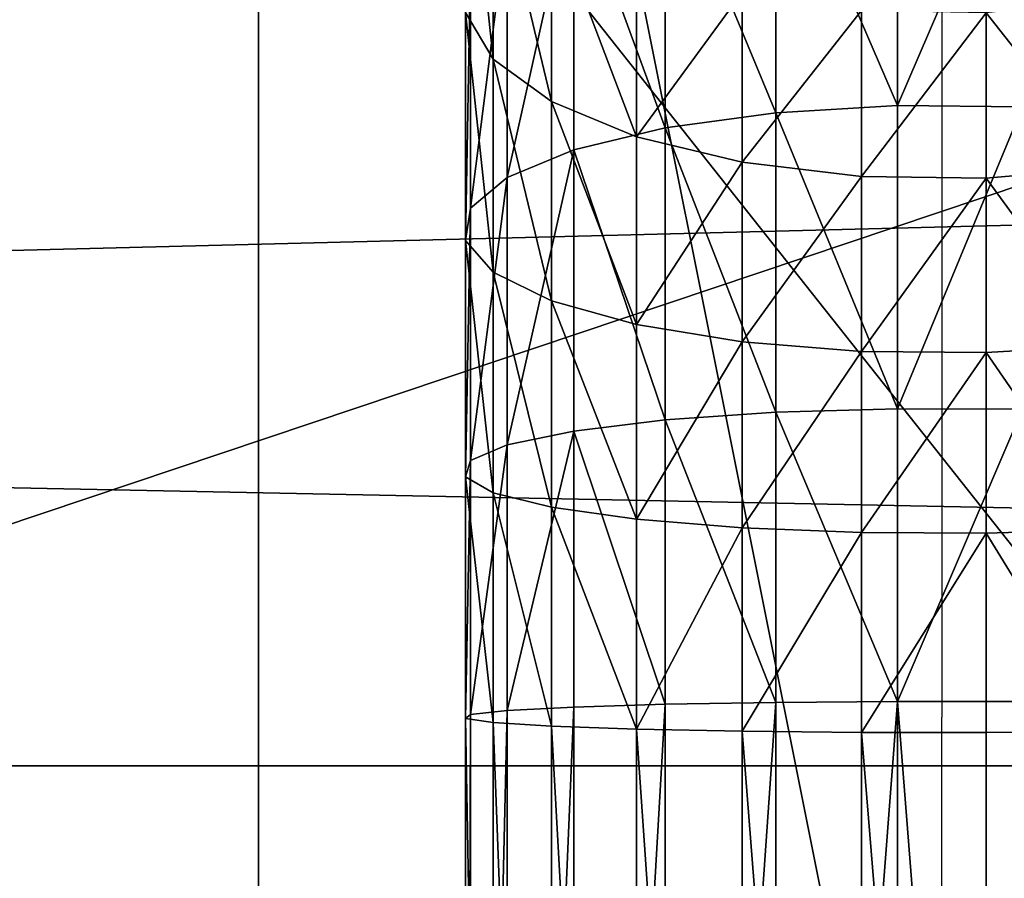
# Model space of a CAD drawing. Extents: x 1318 to 9300, y -203 to 2798.
# Drawn here: x 7460 to 7496, y 1583 to 1614 of the extents above; entities that cross this region are included whole.
import ezdxf

# ---------------------------------------------------------------- set-up
doc = ezdxf.new("R2010")
doc.units = 0
doc.header["$LTSCALE"] = 25.4
doc.layers.get('0').update_dxf_attribs({"linetype": 'CONTINUOUS'})

# ---------------------------------------------------------------- blocks, each defined once
blk = doc.blocks.new('GROUP_124')
at = {"color": 0}
mesh = blk.add_polyface(dxfattribs=at)
corners = [(7081.591, 953), (0, -548), (0, 953), (7081.591, -548)]
mesh.append_faces([[corners[k] for k in face] for face in [(0, 1, 2), (1, 0, 3)]], dxfattribs={"vtx0": -1, "color": 0})
mesh = blk.add_polyface(dxfattribs=at)
corners = [(10, -538, 140), (7071.591, 943, 140), (10, 943, 140), (7071.591, -538, 140)]
mesh.append_faces([[corners[k] for k in face] for face in [(0, 1, 2), (1, 0, 3)]], dxfattribs={"vtx0": -1, "color": 0})
blk = doc.blocks.new('GROUP_5')
at = {"color": 0}
for p, q in [((0, 50, 6), (250, 50, 6)), ((0, 50), (250, 50)), ((0, 50, 6), (250, 50, 6)), ((0, 50), (250, 50))]:
    blk.add_line(p, q, dxfattribs=at)
mesh = blk.add_polyface(dxfattribs=at)
corners = [(250, 0, 6), (0, 50, 6), (0, 0, 6), (250, 50, 6)]
mesh.append_faces([[corners[k] for k in face] for face in [(0, 1, 2), (1, 0, 3)]], dxfattribs={"vtx0": -1, "color": 0})
mesh = blk.add_polyface(dxfattribs=at)
corners = [(0, 50, 6), (250, 50), (0, 50), (250, 50, 6)]
mesh.append_faces([[corners[k] for k in face] for face in [(0, 1, 2), (1, 0, 3)]], dxfattribs={"vtx0": -1, "color": 0})
mesh = blk.add_polyface(dxfattribs=at)
corners = [(250, 50), (0, 0), (0, 50), (250, 0)]
mesh.append_faces([[corners[k] for k in face] for face in [(0, 1, 2), (1, 0, 3)]], dxfattribs={"vtx0": -1, "color": 0})
blk = doc.blocks.new('GROUP_45')
at = {"color": 0}
for p, q in [((0, 50, 6), (250, 50, 6)), ((0, 50), (250, 50)), ((0, 50, 6), (250, 50, 6)), ((0, 50), (250, 50))]:
    blk.add_line(p, q, dxfattribs=at)
mesh = blk.add_polyface(dxfattribs=at)
corners = [(250, 0, 6), (0, 50, 6), (0, 0, 6), (250, 50, 6)]
mesh.append_faces([[corners[k] for k in face] for face in [(0, 1, 2), (1, 0, 3)]], dxfattribs={"vtx0": -1, "color": 0})
mesh = blk.add_polyface(dxfattribs=at)
corners = [(0, 50, 6), (250, 50), (0, 50), (250, 50, 6)]
mesh.append_faces([[corners[k] for k in face] for face in [(0, 1, 2), (1, 0, 3)]], dxfattribs={"vtx0": -1, "color": 0})
mesh = blk.add_polyface(dxfattribs=at)
corners = [(250, 50), (0, 0), (0, 50), (250, 0)]
mesh.append_faces([[corners[k] for k in face] for face in [(0, 1, 2), (1, 0, 3)]], dxfattribs={"vtx0": -1, "color": 0})
blk = doc.blocks.new('GROUP_47')
at = {"color": 0}
for p, q in [((86.327, 34.676, 175.439), (143.519, 34.676, 175.439)), ((86.327, 34.676, 175.439), (143.519, 34.676, 175.439)), ((86.477, 34.849, 170.874), (143.37, 34.849, 170.874)), ((86.477, 34.849, 170.874), (143.37, 34.849, 170.874)), ((143.224, 33.835, 166.42), (143.37, 34.849, 170.874)), ((143.224, 33.835, 166.42), (143.37, 34.849, 170.874)), ((143.37, 34.849, 170.874), (143.519, 34.676, 175.439)), ((143.37, 34.849, 170.874), (143.519, 34.676, 175.439)), ((143.37, 34.849, 170.874), (152.217, 34.849, 170.294)), ((143.37, 34.849, 170.874), (152.217, 34.849, 170.294)), ((143.519, 34.676, 175.439), (143.662, 33.326, 179.804)), ((143.519, 34.676, 175.439), (152.814, 34.676, 174.83)), ((143.519, 34.676, 175.439), (152.814, 34.676, 174.83)), ((143.519, 34.676, 175.439), (143.662, 33.326, 179.804)), ((151.634, 33.835, 165.869), (152.217, 34.849, 170.294)), ((151.634, 33.835, 165.869), (152.217, 34.849, 170.294)), ((152.217, 34.849, 170.294), (152.814, 34.676, 174.83)), ((152.217, 34.849, 170.294), (152.814, 34.676, 174.83)), ((152.217, 34.849, 170.294), (160.86, 34.849, 168.575)), ((152.217, 34.849, 170.294), (160.86, 34.849, 168.575)), ((152.814, 34.676, 174.83), (153.385, 33.326, 179.167)), ((152.814, 34.676, 174.83), (153.385, 33.326, 179.167)), ((152.814, 34.676, 174.83), (162.044, 34.676, 172.994)), ((152.814, 34.676, 174.83), (162.044, 34.676, 172.994)), ((159.705, 33.835, 164.263), (160.86, 34.849, 168.575)), ((159.705, 33.835, 164.263), (160.86, 34.849, 168.575)), ((160.86, 34.849, 168.575), (169.205, 34.849, 165.742)), ((160.86, 34.849, 168.575), (162.044, 34.676, 172.994)), ((160.86, 34.849, 168.575), (169.205, 34.849, 165.742)), ((160.86, 34.849, 168.575), (162.044, 34.676, 172.994)), ((162.044, 34.676, 172.994), (163.176, 33.326, 177.219)), ((162.044, 34.676, 172.994), (170.956, 34.676, 169.969)), ((162.044, 34.676, 172.994), (170.956, 34.676, 169.969)), ((162.044, 34.676, 172.994), (163.176, 33.326, 177.219)), ((167.497, 33.835, 161.618), (169.205, 34.849, 165.742)), ((167.497, 33.835, 161.618), (169.205, 34.849, 165.742)), ((86.623, 33.835, 166.42), (143.224, 33.835, 166.42)), ((86.623, 33.835, 166.42), (143.224, 33.835, 166.42)), ((143.092, 31.703, 162.38), (143.224, 33.835, 166.42)), ((143.092, 31.703, 162.38), (143.224, 33.835, 166.42)), ((143.224, 33.835, 166.42), (151.634, 33.835, 165.869)), ((143.224, 33.835, 166.42), (151.634, 33.835, 165.869)), ((151.106, 31.703, 161.854), (151.634, 33.835, 165.869)), ((151.106, 31.703, 161.854), (151.634, 33.835, 165.869)), ((151.634, 33.835, 165.869), (159.705, 33.835, 164.263)), ((151.634, 33.835, 165.869), (159.705, 33.835, 164.263)), ((158.657, 31.703, 160.352), (159.705, 33.835, 164.263)), ((158.657, 31.703, 160.352), (159.705, 33.835, 164.263)), ((159.705, 33.835, 164.263), (167.497, 33.835, 161.618)), ((159.705, 33.835, 164.263), (167.497, 33.835, 161.618)), ((165.947, 31.703, 157.877), (167.497, 33.835, 161.618)), ((165.947, 31.703, 157.877), (167.497, 33.835, 161.618)), ((167.497, 33.835, 161.618), (174.877, 33.835, 157.979)), ((167.497, 33.835, 161.618), (174.877, 33.835, 157.979)), ((86.185, 33.326, 179.804), (143.662, 33.326, 179.804)), ((86.185, 33.326, 179.804), (143.662, 33.326, 179.804)), ((143.662, 33.326, 179.804), (153.385, 33.326, 179.167)), ((143.662, 33.326, 179.804), (143.789, 30.894, 183.671)), ((143.662, 33.326, 179.804), (143.789, 30.894, 183.671)), ((143.662, 33.326, 179.804), (153.385, 33.326, 179.167)), ((153.385, 33.326, 179.167), (153.891, 30.894, 183.009)), ((153.385, 33.326, 179.167), (163.176, 33.326, 177.219)), ((153.385, 33.326, 179.167), (163.176, 33.326, 177.219)), ((153.385, 33.326, 179.167), (153.891, 30.894, 183.009)), ((163.176, 33.326, 177.219), (164.179, 30.894, 180.962)), ((163.176, 33.326, 177.219), (172.63, 33.326, 174.01)), ((163.176, 33.326, 177.219), (172.63, 33.326, 174.01)), ((163.176, 33.326, 177.219), (164.179, 30.894, 180.962)), ((86.755, 31.703, 162.38), (143.092, 31.703, 162.38)), ((86.755, 31.703, 162.38), (143.092, 31.703, 162.38)), ((142.982, 28.597, 159.029), (143.092, 31.703, 162.38)), ((142.982, 28.597, 159.029), (143.092, 31.703, 162.38)), ((143.092, 31.703, 162.38), (151.106, 31.703, 161.854)), ((143.092, 31.703, 162.38), (151.106, 31.703, 161.854)), ((150.667, 28.597, 158.525), (151.106, 31.703, 161.854)), ((150.667, 28.597, 158.525), (151.106, 31.703, 161.854)), ((151.106, 31.703, 161.854), (158.657, 31.703, 160.352)), ((151.106, 31.703, 161.854), (158.657, 31.703, 160.352)), ((157.788, 28.597, 157.109), (158.657, 31.703, 160.352)), ((157.788, 28.597, 157.109), (158.657, 31.703, 160.352)), ((158.657, 31.703, 160.352), (165.947, 31.703, 157.877)), ((158.657, 31.703, 160.352), (165.947, 31.703, 157.877)), ((164.662, 28.597, 154.775), (165.947, 31.703, 157.877)), ((164.662, 28.597, 154.775), (165.947, 31.703, 157.877)), ((165.947, 31.703, 157.877), (172.853, 31.703, 154.472)), ((165.947, 31.703, 157.877), (172.853, 31.703, 154.472)), ((86.058, 30.894, 183.671), (143.789, 30.894, 183.671)), ((86.058, 30.894, 183.671), (143.789, 30.894, 183.671)), ((143.789, 30.894, 183.671), (143.89, 27.543, 186.776)), ((143.789, 30.894, 183.671), (143.89, 27.543, 186.776)), ((143.789, 30.894, 183.671), (153.891, 30.894, 183.009)), ((143.789, 30.894, 183.671), (153.891, 30.894, 183.009)), ((153.891, 30.894, 183.009), (154.297, 27.543, 186.094)), ((153.891, 30.894, 183.009), (164.179, 30.894, 180.962)), ((153.891, 30.894, 183.009), (164.179, 30.894, 180.962)), ((153.891, 30.894, 183.009), (154.297, 27.543, 186.094)), ((164.179, 30.894, 180.962), (164.985, 27.543, 183.968)), ((164.179, 30.894, 180.962), (174.113, 30.894, 177.59)), ((164.179, 30.894, 180.962), (174.113, 30.894, 177.59)), ((164.179, 30.894, 180.962), (164.985, 27.543, 183.968)), ((86.865, 28.597, 159.029), (142.982, 28.597, 159.029)), ((86.865, 28.597, 159.029), (142.982, 28.597, 159.029)), ((142.902, 24.731, 156.596), (142.982, 28.597, 159.029)), ((142.902, 24.731, 156.596), (142.982, 28.597, 159.029)), ((142.982, 28.597, 159.029), (150.667, 28.597, 158.525)), ((142.982, 28.597, 159.029), (150.667, 28.597, 158.525)), ((150.349, 24.731, 156.108), (150.667, 28.597, 158.525)), ((150.349, 24.731, 156.108), (150.667, 28.597, 158.525)), ((150.667, 28.597, 158.525), (157.788, 28.597, 157.109)), ((150.667, 28.597, 158.525), (157.788, 28.597, 157.109)), ((157.157, 24.731, 154.754), (157.788, 28.597, 157.109)), ((157.157, 24.731, 154.754), (157.788, 28.597, 157.109)), ((157.788, 28.597, 157.109), (164.662, 28.597, 154.775)), ((157.788, 28.597, 157.109), (164.662, 28.597, 154.775)), ((163.729, 24.731, 152.523), (164.662, 28.597, 154.775)), ((163.729, 24.731, 152.523), (164.662, 28.597, 154.775)), ((164.662, 28.597, 154.775), (171.174, 28.597, 151.564)), ((164.662, 28.597, 154.775), (171.174, 28.597, 151.564)), ((85.956, 27.543, 186.776), (143.89, 27.543, 186.776)), ((85.956, 27.543, 186.776), (143.89, 27.543, 186.776)), ((143.89, 27.543, 186.776), (143.96, 23.503, 188.908)), ((143.89, 27.543, 186.776), (143.96, 23.503, 188.908)), ((143.89, 27.543, 186.776), (154.297, 27.543, 186.094)), ((143.89, 27.543, 186.776), (154.297, 27.543, 186.094)), ((154.297, 27.543, 186.094), (154.576, 23.503, 188.213)), ((154.297, 27.543, 186.094), (164.985, 27.543, 183.968)), ((154.297, 27.543, 186.094), (164.985, 27.543, 183.968)), ((154.297, 27.543, 186.094), (154.576, 23.503, 188.213)), ((164.985, 27.543, 183.968), (165.538, 23.503, 186.032)), ((164.985, 27.543, 183.968), (175.304, 27.543, 180.465)), ((164.985, 27.543, 183.968), (175.304, 27.543, 180.465)), ((164.985, 27.543, 183.968), (165.538, 23.503, 186.032)), ((86.944, 24.731, 156.596), (142.902, 24.731, 156.596)), ((86.944, 24.731, 156.596), (142.902, 24.731, 156.596)), ((142.858, 20.366, 155.247), (142.902, 24.731, 156.596)), ((142.858, 20.366, 155.247), (142.902, 24.731, 156.596)), ((142.902, 24.731, 156.596), (150.349, 24.731, 156.108)), ((142.902, 24.731, 156.596), (150.349, 24.731, 156.108)), ((150.173, 20.366, 154.767), (150.349, 24.731, 156.108)), ((150.173, 20.366, 154.767), (150.349, 24.731, 156.108)), ((150.349, 24.731, 156.108), (157.157, 24.731, 154.754)), ((150.349, 24.731, 156.108), (157.157, 24.731, 154.754)), ((156.807, 20.366, 153.448), (157.157, 24.731, 154.754)), ((156.807, 20.366, 153.448), (157.157, 24.731, 154.754)), ((157.157, 24.731, 154.754), (163.729, 24.731, 152.523)), ((157.157, 24.731, 154.754), (163.729, 24.731, 152.523)), ((163.212, 20.366, 151.274), (163.729, 24.731, 152.523)), ((163.212, 20.366, 151.274), (163.729, 24.731, 152.523)), ((163.729, 24.731, 152.523), (169.955, 24.731, 149.453)), ((163.729, 24.731, 152.523), (169.955, 24.731, 149.453)), ((85.886, 23.503, 188.908), (143.96, 23.503, 188.908)), ((85.886, 23.503, 188.908), (143.96, 23.503, 188.908)), ((143.96, 23.503, 188.908), (143.993, 19.048, 189.922)), ((143.96, 23.503, 188.908), (143.993, 19.048, 189.922)), ((143.96, 23.503, 188.908), (154.576, 23.503, 188.213)), ((143.96, 23.503, 188.908), (154.576, 23.503, 188.213)), ((154.576, 23.503, 188.213), (154.708, 19.048, 189.22)), ((154.576, 23.503, 188.213), (165.538, 23.503, 186.032)), ((154.576, 23.503, 188.213), (165.538, 23.503, 186.032)), ((154.576, 23.503, 188.213), (154.708, 19.048, 189.22)), ((165.538, 23.503, 186.032), (165.801, 19.048, 187.014)), ((165.538, 23.503, 186.032), (176.121, 23.503, 182.44)), ((165.538, 23.503, 186.032), (176.121, 23.503, 182.44)), ((165.538, 23.503, 186.032), (165.801, 19.048, 187.014)), ((86.988, 20.366, 155.247), (142.858, 20.366, 155.247)), ((86.988, 20.366, 155.247), (142.858, 20.366, 155.247)), ((142.853, 15.801, 155.073), (142.858, 20.366, 155.247)), ((142.853, 15.801, 155.073), (142.858, 20.366, 155.247)), ((142.858, 20.366, 155.247), (150.173, 20.366, 154.767)), ((142.858, 20.366, 155.247), (150.173, 20.366, 154.767)), ((150.15, 15.801, 154.595), (150.173, 20.366, 154.767)), ((150.15, 15.801, 154.595), (150.173, 20.366, 154.767)), ((150.173, 20.366, 154.767), (156.807, 20.366, 153.448)), ((150.173, 20.366, 154.767), (156.807, 20.366, 153.448)), ((156.762, 15.801, 153.28), (156.807, 20.366, 153.448)), ((156.762, 15.801, 153.28), (156.807, 20.366, 153.448)), ((156.807, 20.366, 153.448), (163.212, 20.366, 151.274)), ((156.807, 20.366, 153.448), (163.212, 20.366, 151.274)), ((163.145, 15.801, 151.113), (163.212, 20.366, 151.274)), ((163.145, 15.801, 151.113), (163.212, 20.366, 151.274)), ((163.212, 20.366, 151.274), (169.279, 20.366, 148.282)), ((163.212, 20.366, 151.274), (169.279, 20.366, 148.282)), ((85.853, 19.048, 189.922), (143.993, 19.048, 189.922)), ((85.853, 19.048, 189.922), (143.993, 19.048, 189.922)), ((143.993, 19.048, 189.922), (143.988, 14.483, 189.749)), ((143.993, 19.048, 189.922), (143.988, 14.483, 189.749)), ((143.993, 19.048, 189.922), (154.708, 19.048, 189.22)), ((143.993, 19.048, 189.922), (154.708, 19.048, 189.22)), ((154.708, 19.048, 189.22), (154.686, 14.483, 189.048)), ((154.708, 19.048, 189.22), (154.686, 14.483, 189.048)), ((154.708, 19.048, 189.22), (165.801, 19.048, 187.014)), ((154.708, 19.048, 189.22), (165.801, 19.048, 187.014)), ((165.801, 19.048, 187.014), (165.756, 14.483, 186.846)), ((165.801, 19.048, 187.014), (165.756, 14.483, 186.846)), ((165.801, 19.048, 187.014), (176.51, 19.048, 183.378)), ((165.801, 19.048, 187.014), (176.51, 19.048, 183.378)), ((86.994, 15.801, 155.073), (142.853, 15.801, 155.073)), ((86.994, 15.801, 155.073), (142.853, 15.801, 155.073)), ((142.853, 15.801, 155.073), (150.15, 15.801, 154.595)), ((142.886, 11.346, 156.087), (142.853, 15.801, 155.073)), ((142.886, 11.346, 156.087), (142.853, 15.801, 155.073)), ((142.853, 15.801, 155.073), (150.15, 15.801, 154.595)), ((150.283, 11.346, 155.603), (150.15, 15.801, 154.595)), ((150.15, 15.801, 154.595), (156.762, 15.801, 153.28)), ((150.283, 11.346, 155.603), (150.15, 15.801, 154.595)), ((150.15, 15.801, 154.595), (156.762, 15.801, 153.28)), ((156.762, 15.801, 153.28), (163.145, 15.801, 151.113)), ((157.025, 11.346, 154.261), (156.762, 15.801, 153.28)), ((156.762, 15.801, 153.28), (163.145, 15.801, 151.113)), ((157.025, 11.346, 154.261), (156.762, 15.801, 153.28)), ((163.534, 11.346, 152.052), (163.145, 15.801, 151.113)), ((163.145, 15.801, 151.113), (169.192, 15.801, 148.131)), ((163.534, 11.346, 152.052), (163.145, 15.801, 151.113)), ((163.145, 15.801, 151.113), (169.192, 15.801, 148.131))]:
    blk.add_line(p, q, dxfattribs=at)
at = {"color": 7}
blk.add_line((86.424, 17.425, 172.498), (143.423, 17.425, 172.498), dxfattribs=at)
at = {"color": 7, "extrusion": (1.04626e-14, -1, -3.33067e-16)}
blk.add_arc((143.423, 103.499, -17.425), 68.999, 0, 90, dxfattribs=at)
at = {"color": 0}
mesh = blk.add_polyface(dxfattribs=at)
corners = [(143.662, 33.326, 179.804), (86.327, 34.676, 175.439), (143.519, 34.676, 175.439), (86.185, 33.326, 179.804)]
mesh.append_faces([[corners[k] for k in face] for face in [(0, 1, 2), (1, 0, 3)]], dxfattribs={"vtx0": -1, "color": 0})
mesh = blk.add_polyface(dxfattribs=at)
corners = [(143.519, 34.676, 175.439), (86.477, 34.849, 170.874), (143.37, 34.849, 170.874), (86.327, 34.676, 175.439)]
mesh.append_faces([[corners[k] for k in face] for face in [(0, 1, 2), (1, 0, 3)]], dxfattribs={"vtx0": -1, "color": 0})
mesh = blk.add_polyface(dxfattribs=at)
corners = [(143.37, 34.849, 170.874), (86.623, 33.835, 166.42), (143.224, 33.835, 166.42), (86.477, 34.849, 170.874)]
mesh.append_faces([[corners[k] for k in face] for face in [(0, 1, 2), (1, 0, 3)]], dxfattribs={"vtx0": -1, "color": 0})
mesh = blk.add_polyface(dxfattribs=at)
corners = [(152.217, 34.849, 170.294), (143.224, 33.835, 166.42), (151.634, 33.835, 165.869), (143.37, 34.849, 170.874)]
mesh.append_faces([[corners[k] for k in face] for face in [(0, 1, 2), (1, 0, 3)]], dxfattribs={"vtx0": -1, "color": 0})
mesh = blk.add_polyface(dxfattribs=at)
corners = [(152.814, 34.676, 174.83), (143.37, 34.849, 170.874), (152.217, 34.849, 170.294), (143.519, 34.676, 175.439)]
mesh.append_faces([[corners[k] for k in face] for face in [(0, 1, 2), (1, 0, 3)]], dxfattribs={"vtx0": -1, "color": 0})
mesh = blk.add_polyface(dxfattribs=at)
corners = [(153.385, 33.326, 179.167), (143.519, 34.676, 175.439), (152.814, 34.676, 174.83), (143.662, 33.326, 179.804)]
mesh.append_faces([[corners[k] for k in face] for face in [(0, 1, 2), (1, 0, 3)]], dxfattribs={"vtx0": -1, "color": 0})
mesh = blk.add_polyface(dxfattribs=at)
corners = [(160.86, 34.849, 168.575), (151.634, 33.835, 165.869), (159.705, 33.835, 164.263), (152.217, 34.849, 170.294)]
mesh.append_faces([[corners[k] for k in face] for face in [(0, 1, 2), (1, 0, 3)]], dxfattribs={"vtx0": -1, "color": 0})
mesh = blk.add_polyface(dxfattribs=at)
corners = [(162.044, 34.676, 172.994), (152.217, 34.849, 170.294), (160.86, 34.849, 168.575), (152.814, 34.676, 174.83)]
mesh.append_faces([[corners[k] for k in face] for face in [(0, 1, 2), (1, 0, 3)]], dxfattribs={"vtx0": -1, "color": 0})
mesh = blk.add_polyface(dxfattribs=at)
corners = [(163.176, 33.326, 177.219), (152.814, 34.676, 174.83), (162.044, 34.676, 172.994), (153.385, 33.326, 179.167)]
mesh.append_faces([[corners[k] for k in face] for face in [(0, 1, 2), (1, 0, 3)]], dxfattribs={"vtx0": -1, "color": 0})
mesh = blk.add_polyface(dxfattribs=at)
corners = [(169.205, 34.849, 165.742), (159.705, 33.835, 164.263), (167.497, 33.835, 161.618), (160.86, 34.849, 168.575)]
mesh.append_faces([[corners[k] for k in face] for face in [(0, 1, 2), (1, 0, 3)]], dxfattribs={"vtx0": -1, "color": 0})
mesh = blk.add_polyface(dxfattribs=at)
corners = [(170.956, 34.676, 169.969), (160.86, 34.849, 168.575), (169.205, 34.849, 165.742), (162.044, 34.676, 172.994)]
mesh.append_faces([[corners[k] for k in face] for face in [(0, 1, 2), (1, 0, 3)]], dxfattribs={"vtx0": -1, "color": 0})
mesh = blk.add_polyface(dxfattribs=at)
corners = [(172.63, 33.326, 174.01), (162.044, 34.676, 172.994), (170.956, 34.676, 169.969), (163.176, 33.326, 177.219)]
mesh.append_faces([[corners[k] for k in face] for face in [(0, 1, 2), (1, 0, 3)]], dxfattribs={"vtx0": -1, "color": 0})
mesh = blk.add_polyface(dxfattribs=at)
corners = [(177.109, 34.849, 161.845), (167.497, 33.835, 161.618), (174.877, 33.835, 157.979), (169.205, 34.849, 165.742)]
mesh.append_faces([[corners[k] for k in face] for face in [(0, 1, 2), (1, 0, 3)]], dxfattribs={"vtx0": -1, "color": 0})
mesh = blk.add_polyface(dxfattribs=at)
corners = [(143.224, 33.835, 166.42), (86.755, 31.703, 162.38), (143.092, 31.703, 162.38), (86.623, 33.835, 166.42)]
mesh.append_faces([[corners[k] for k in face] for face in [(0, 1, 2), (1, 0, 3)]], dxfattribs={"vtx0": -1, "color": 0})
mesh = blk.add_polyface(dxfattribs=at)
corners = [(151.634, 33.835, 165.869), (143.092, 31.703, 162.38), (151.106, 31.703, 161.854), (143.224, 33.835, 166.42)]
mesh.append_faces([[corners[k] for k in face] for face in [(0, 1, 2), (1, 0, 3)]], dxfattribs={"vtx0": -1, "color": 0})
mesh = blk.add_polyface(dxfattribs=at)
corners = [(159.705, 33.835, 164.263), (151.106, 31.703, 161.854), (158.657, 31.703, 160.352), (151.634, 33.835, 165.869)]
mesh.append_faces([[corners[k] for k in face] for face in [(0, 1, 2), (1, 0, 3)]], dxfattribs={"vtx0": -1, "color": 0})
mesh = blk.add_polyface(dxfattribs=at)
corners = [(167.497, 33.835, 161.618), (158.657, 31.703, 160.352), (165.947, 31.703, 157.877), (159.705, 33.835, 164.263)]
mesh.append_faces([[corners[k] for k in face] for face in [(0, 1, 2), (1, 0, 3)]], dxfattribs={"vtx0": -1, "color": 0})
mesh = blk.add_polyface(dxfattribs=at)
corners = [(174.877, 33.835, 157.979), (165.947, 31.703, 157.877), (172.853, 31.703, 154.472), (167.497, 33.835, 161.618)]
mesh.append_faces([[corners[k] for k in face] for face in [(0, 1, 2), (1, 0, 3)]], dxfattribs={"vtx0": -1, "color": 0})
mesh = blk.add_polyface(dxfattribs=at)
corners = [(143.789, 30.894, 183.671), (86.185, 33.326, 179.804), (143.662, 33.326, 179.804), (86.058, 30.894, 183.671)]
mesh.append_faces([[corners[k] for k in face] for face in [(0, 1, 2), (1, 0, 3)]], dxfattribs={"vtx0": -1, "color": 0})
mesh = blk.add_polyface(dxfattribs=at)
corners = [(153.891, 30.894, 183.009), (143.662, 33.326, 179.804), (153.385, 33.326, 179.167), (143.789, 30.894, 183.671)]
mesh.append_faces([[corners[k] for k in face] for face in [(0, 1, 2), (1, 0, 3)]], dxfattribs={"vtx0": -1, "color": 0})
mesh = blk.add_polyface(dxfattribs=at)
corners = [(164.179, 30.894, 180.962), (153.385, 33.326, 179.167), (163.176, 33.326, 177.219), (153.891, 30.894, 183.009)]
mesh.append_faces([[corners[k] for k in face] for face in [(0, 1, 2), (1, 0, 3)]], dxfattribs={"vtx0": -1, "color": 0})
mesh = blk.add_polyface(dxfattribs=at)
corners = [(174.113, 30.894, 177.59), (163.176, 33.326, 177.219), (172.63, 33.326, 174.01), (164.179, 30.894, 180.962)]
mesh.append_faces([[corners[k] for k in face] for face in [(0, 1, 2), (1, 0, 3)]], dxfattribs={"vtx0": -1, "color": 0})
mesh = blk.add_polyface(dxfattribs=at)
corners = [(143.092, 31.703, 162.38), (86.865, 28.597, 159.029), (142.982, 28.597, 159.029), (86.755, 31.703, 162.38)]
mesh.append_faces([[corners[k] for k in face] for face in [(0, 1, 2), (1, 0, 3)]], dxfattribs={"vtx0": -1, "color": 0})
mesh = blk.add_polyface(dxfattribs=at)
corners = [(151.106, 31.703, 161.854), (142.982, 28.597, 159.029), (150.667, 28.597, 158.525), (143.092, 31.703, 162.38)]
mesh.append_faces([[corners[k] for k in face] for face in [(0, 1, 2), (1, 0, 3)]], dxfattribs={"vtx0": -1, "color": 0})
mesh = blk.add_polyface(dxfattribs=at)
corners = [(158.657, 31.703, 160.352), (150.667, 28.597, 158.525), (157.788, 28.597, 157.109), (151.106, 31.703, 161.854)]
mesh.append_faces([[corners[k] for k in face] for face in [(0, 1, 2), (1, 0, 3)]], dxfattribs={"vtx0": -1, "color": 0})
mesh = blk.add_polyface(dxfattribs=at)
corners = [(165.947, 31.703, 157.877), (157.788, 28.597, 157.109), (164.662, 28.597, 154.775), (158.657, 31.703, 160.352)]
mesh.append_faces([[corners[k] for k in face] for face in [(0, 1, 2), (1, 0, 3)]], dxfattribs={"vtx0": -1, "color": 0})
mesh = blk.add_polyface(dxfattribs=at)
corners = [(172.853, 31.703, 154.472), (164.662, 28.597, 154.775), (171.174, 28.597, 151.564), (165.947, 31.703, 157.877)]
mesh.append_faces([[corners[k] for k in face] for face in [(0, 1, 2), (1, 0, 3)]], dxfattribs={"vtx0": -1, "color": 0})
mesh = blk.add_polyface(dxfattribs=at)
corners = [(86.058, 30.894, 183.671), (143.89, 27.543, 186.776), (85.956, 27.543, 186.776), (143.789, 30.894, 183.671)]
mesh.append_faces([[corners[k] for k in face] for face in [(0, 1, 2), (1, 0, 3)]], dxfattribs={"vtx0": -1, "color": 0})
mesh = blk.add_polyface(dxfattribs=at)
corners = [(153.891, 30.894, 183.009), (143.89, 27.543, 186.776), (143.789, 30.894, 183.671), (154.297, 27.543, 186.094)]
mesh.append_faces([[corners[k] for k in face] for face in [(0, 1, 2), (1, 0, 3)]], dxfattribs={"vtx0": -1, "color": 0})
mesh = blk.add_polyface(dxfattribs=at)
corners = [(164.179, 30.894, 180.962), (154.297, 27.543, 186.094), (153.891, 30.894, 183.009), (164.985, 27.543, 183.968)]
mesh.append_faces([[corners[k] for k in face] for face in [(0, 1, 2), (1, 0, 3)]], dxfattribs={"vtx0": -1, "color": 0})
mesh = blk.add_polyface(dxfattribs=at)
corners = [(174.113, 30.894, 177.59), (164.985, 27.543, 183.968), (164.179, 30.894, 180.962), (175.304, 27.543, 180.465)]
mesh.append_faces([[corners[k] for k in face] for face in [(0, 1, 2), (1, 0, 3)]], dxfattribs={"vtx0": -1, "color": 0})
mesh = blk.add_polyface(dxfattribs=at)
corners = [(86.944, 24.731, 156.596), (142.982, 28.597, 159.029), (86.865, 28.597, 159.029), (142.902, 24.731, 156.596)]
mesh.append_faces([[corners[k] for k in face] for face in [(0, 1, 2), (1, 0, 3)]], dxfattribs={"vtx0": -1, "color": 0})
mesh = blk.add_polyface(dxfattribs=at)
corners = [(150.349, 24.731, 156.108), (142.982, 28.597, 159.029), (142.902, 24.731, 156.596), (150.667, 28.597, 158.525)]
mesh.append_faces([[corners[k] for k in face] for face in [(0, 1, 2), (1, 0, 3)]], dxfattribs={"vtx0": -1, "color": 0})
mesh = blk.add_polyface(dxfattribs=at)
corners = [(157.157, 24.731, 154.754), (150.667, 28.597, 158.525), (150.349, 24.731, 156.108), (157.788, 28.597, 157.109)]
mesh.append_faces([[corners[k] for k in face] for face in [(0, 1, 2), (1, 0, 3)]], dxfattribs={"vtx0": -1, "color": 0})
mesh = blk.add_polyface(dxfattribs=at)
corners = [(163.729, 24.731, 152.523), (157.788, 28.597, 157.109), (157.157, 24.731, 154.754), (164.662, 28.597, 154.775)]
mesh.append_faces([[corners[k] for k in face] for face in [(0, 1, 2), (1, 0, 3)]], dxfattribs={"vtx0": -1, "color": 0})
mesh = blk.add_polyface(dxfattribs=at)
corners = [(169.955, 24.731, 149.453), (164.662, 28.597, 154.775), (163.729, 24.731, 152.523), (171.174, 28.597, 151.564)]
mesh.append_faces([[corners[k] for k in face] for face in [(0, 1, 2), (1, 0, 3)]], dxfattribs={"vtx0": -1, "color": 0})
mesh = blk.add_polyface(dxfattribs=at)
corners = [(85.956, 27.543, 186.776), (143.96, 23.503, 188.908), (85.886, 23.503, 188.908), (143.89, 27.543, 186.776)]
mesh.append_faces([[corners[k] for k in face] for face in [(0, 1, 2), (1, 0, 3)]], dxfattribs={"vtx0": -1, "color": 0})
mesh = blk.add_polyface(dxfattribs=at)
corners = [(154.297, 27.543, 186.094), (143.96, 23.503, 188.908), (143.89, 27.543, 186.776), (154.576, 23.503, 188.213)]
mesh.append_faces([[corners[k] for k in face] for face in [(0, 1, 2), (1, 0, 3)]], dxfattribs={"vtx0": -1, "color": 0})
mesh = blk.add_polyface(dxfattribs=at)
corners = [(164.985, 27.543, 183.968), (154.576, 23.503, 188.213), (154.297, 27.543, 186.094), (165.538, 23.503, 186.032)]
mesh.append_faces([[corners[k] for k in face] for face in [(0, 1, 2), (1, 0, 3)]], dxfattribs={"vtx0": -1, "color": 0})
mesh = blk.add_polyface(dxfattribs=at)
corners = [(175.304, 27.543, 180.465), (165.538, 23.503, 186.032), (164.985, 27.543, 183.968), (176.121, 23.503, 182.44)]
mesh.append_faces([[corners[k] for k in face] for face in [(0, 1, 2), (1, 0, 3)]], dxfattribs={"vtx0": -1, "color": 0})
mesh = blk.add_polyface(dxfattribs=at)
corners = [(86.988, 20.366, 155.247), (142.902, 24.731, 156.596), (86.944, 24.731, 156.596), (142.858, 20.366, 155.247)]
mesh.append_faces([[corners[k] for k in face] for face in [(0, 1, 2), (1, 0, 3)]], dxfattribs={"vtx0": -1, "color": 0})
mesh = blk.add_polyface(dxfattribs=at)
corners = [(150.173, 20.366, 154.767), (142.902, 24.731, 156.596), (142.858, 20.366, 155.247), (150.349, 24.731, 156.108)]
mesh.append_faces([[corners[k] for k in face] for face in [(0, 1, 2), (1, 0, 3)]], dxfattribs={"vtx0": -1, "color": 0})
mesh = blk.add_polyface(dxfattribs=at)
corners = [(156.807, 20.366, 153.448), (150.349, 24.731, 156.108), (150.173, 20.366, 154.767), (157.157, 24.731, 154.754)]
mesh.append_faces([[corners[k] for k in face] for face in [(0, 1, 2), (1, 0, 3)]], dxfattribs={"vtx0": -1, "color": 0})
mesh = blk.add_polyface(dxfattribs=at)
corners = [(163.212, 20.366, 151.274), (157.157, 24.731, 154.754), (156.807, 20.366, 153.448), (163.729, 24.731, 152.523)]
mesh.append_faces([[corners[k] for k in face] for face in [(0, 1, 2), (1, 0, 3)]], dxfattribs={"vtx0": -1, "color": 0})
mesh = blk.add_polyface(dxfattribs=at)
corners = [(169.279, 20.366, 148.282), (163.729, 24.731, 152.523), (163.212, 20.366, 151.274), (169.955, 24.731, 149.453)]
mesh.append_faces([[corners[k] for k in face] for face in [(0, 1, 2), (1, 0, 3)]], dxfattribs={"vtx0": -1, "color": 0})
mesh = blk.add_polyface(dxfattribs=at)
corners = [(85.886, 23.503, 188.908), (143.993, 19.048, 189.922), (85.853, 19.048, 189.922), (143.96, 23.503, 188.908)]
mesh.append_faces([[corners[k] for k in face] for face in [(0, 1, 2), (1, 0, 3)]], dxfattribs={"vtx0": -1, "color": 0})
mesh = blk.add_polyface(dxfattribs=at)
corners = [(154.576, 23.503, 188.213), (143.993, 19.048, 189.922), (143.96, 23.503, 188.908), (154.708, 19.048, 189.22)]
mesh.append_faces([[corners[k] for k in face] for face in [(0, 1, 2), (1, 0, 3)]], dxfattribs={"vtx0": -1, "color": 0})
mesh = blk.add_polyface(dxfattribs=at)
corners = [(165.538, 23.503, 186.032), (154.708, 19.048, 189.22), (154.576, 23.503, 188.213), (165.801, 19.048, 187.014)]
mesh.append_faces([[corners[k] for k in face] for face in [(0, 1, 2), (1, 0, 3)]], dxfattribs={"vtx0": -1, "color": 0})
mesh = blk.add_polyface(dxfattribs=at)
corners = [(176.121, 23.503, 182.44), (165.801, 19.048, 187.014), (165.538, 23.503, 186.032), (176.51, 19.048, 183.378)]
mesh.append_faces([[corners[k] for k in face] for face in [(0, 1, 2), (1, 0, 3)]], dxfattribs={"vtx0": -1, "color": 0})
mesh = blk.add_polyface(dxfattribs=at)
corners = [(86.994, 15.801, 155.073), (142.858, 20.366, 155.247), (86.988, 20.366, 155.247), (142.853, 15.801, 155.073)]
mesh.append_faces([[corners[k] for k in face] for face in [(0, 1, 2), (1, 0, 3)]], dxfattribs={"vtx0": -1, "color": 0})
mesh = blk.add_polyface(dxfattribs=at)
corners = [(150.15, 15.801, 154.595), (142.858, 20.366, 155.247), (142.853, 15.801, 155.073), (150.173, 20.366, 154.767)]
mesh.append_faces([[corners[k] for k in face] for face in [(0, 1, 2), (1, 0, 3)]], dxfattribs={"vtx0": -1, "color": 0})
mesh = blk.add_polyface(dxfattribs=at)
corners = [(156.762, 15.801, 153.28), (150.173, 20.366, 154.767), (150.15, 15.801, 154.595), (156.807, 20.366, 153.448)]
mesh.append_faces([[corners[k] for k in face] for face in [(0, 1, 2), (1, 0, 3)]], dxfattribs={"vtx0": -1, "color": 0})
mesh = blk.add_polyface(dxfattribs=at)
corners = [(163.145, 15.801, 151.113), (156.807, 20.366, 153.448), (156.762, 15.801, 153.28), (163.212, 20.366, 151.274)]
mesh.append_faces([[corners[k] for k in face] for face in [(0, 1, 2), (1, 0, 3)]], dxfattribs={"vtx0": -1, "color": 0})
mesh = blk.add_polyface(dxfattribs=at)
corners = [(169.192, 15.801, 148.131), (163.212, 20.366, 151.274), (163.145, 15.801, 151.113), (169.279, 20.366, 148.282)]
mesh.append_faces([[corners[k] for k in face] for face in [(0, 1, 2), (1, 0, 3)]], dxfattribs={"vtx0": -1, "color": 0})
mesh = blk.add_polyface(dxfattribs=at)
corners = [(143.993, 19.048, 189.922), (85.859, 14.483, 189.749), (85.853, 19.048, 189.922), (143.988, 14.483, 189.749)]
mesh.append_faces([[corners[k] for k in face] for face in [(0, 1, 2), (1, 0, 3)]], dxfattribs={"vtx0": -1, "color": 0})
mesh = blk.add_polyface(dxfattribs=at)
corners = [(143.993, 19.048, 189.922), (154.686, 14.483, 189.048), (143.988, 14.483, 189.749), (154.708, 19.048, 189.22)]
mesh.append_faces([[corners[k] for k in face] for face in [(0, 1, 2), (1, 0, 3)]], dxfattribs={"vtx0": -1, "color": 0})
mesh = blk.add_polyface(dxfattribs=at)
corners = [(154.708, 19.048, 189.22), (165.756, 14.483, 186.846), (154.686, 14.483, 189.048), (165.801, 19.048, 187.014)]
mesh.append_faces([[corners[k] for k in face] for face in [(0, 1, 2), (1, 0, 3)]], dxfattribs={"vtx0": -1, "color": 0})
mesh = blk.add_polyface(dxfattribs=at)
corners = [(165.801, 19.048, 187.014), (176.444, 14.483, 183.218), (165.756, 14.483, 186.846), (176.51, 19.048, 183.378)]
mesh.append_faces([[corners[k] for k in face] for face in [(0, 1, 2), (1, 0, 3)]], dxfattribs={"vtx0": -1, "color": 0})
mesh = blk.add_polyface(dxfattribs=at)
corners = [(142.886, 11.346, 156.087), (86.994, 15.801, 155.073), (86.961, 11.346, 156.087), (142.853, 15.801, 155.073)]
mesh.append_faces([[corners[k] for k in face] for face in [(0, 1, 2), (1, 0, 3)]], dxfattribs={"vtx0": -1, "color": 0})
mesh = blk.add_polyface(dxfattribs=at)
corners = [(142.886, 11.346, 156.087), (150.15, 15.801, 154.595), (142.853, 15.801, 155.073), (150.283, 11.346, 155.603)]
mesh.append_faces([[corners[k] for k in face] for face in [(0, 1, 2), (1, 0, 3)]], dxfattribs={"vtx0": -1, "color": 0})
mesh = blk.add_polyface(dxfattribs=at)
corners = [(150.283, 11.346, 155.603), (156.762, 15.801, 153.28), (150.15, 15.801, 154.595), (157.025, 11.346, 154.261)]
mesh.append_faces([[corners[k] for k in face] for face in [(0, 1, 2), (1, 0, 3)]], dxfattribs={"vtx0": -1, "color": 0})
mesh = blk.add_polyface(dxfattribs=at)
corners = [(157.025, 11.346, 154.261), (163.145, 15.801, 151.113), (156.762, 15.801, 153.28), (163.534, 11.346, 152.052)]
mesh.append_faces([[corners[k] for k in face] for face in [(0, 1, 2), (1, 0, 3)]], dxfattribs={"vtx0": -1, "color": 0})
mesh = blk.add_polyface(dxfattribs=at)
corners = [(163.534, 11.346, 152.052), (169.192, 15.801, 148.131), (163.145, 15.801, 151.113), (169.7, 11.346, 149.011)]
mesh.append_faces([[corners[k] for k in face] for face in [(0, 1, 2), (1, 0, 3)]], dxfattribs={"vtx0": -1, "color": 0})
blk = doc.blocks.new('GROUP_66')
at = {"color": 250}
for name, p in [('GROUP_5', (0, 0, -27.6)), ('GROUP_45', (0, 0, 53.4))]:
    blk.add_blockref(name, p, dxfattribs=at)
at = {"color": 0}
blk.add_blockref('GROUP_47', (10.075, 7.575, 59.4), dxfattribs=at)
blk = doc.blocks.new('GROUP_4')
at = {"color": 0}
for p, q in [((1400, 0, 75), (0, 0, 75)), ((1400, 0, 75), (0, 0, 75)), ((150, 0), (1250, 0)), ((150, 0), (1250, 0))]:
    blk.add_line(p, q, dxfattribs=at)
mesh = blk.add_polyface(dxfattribs=at)
corners = [(1400, 0, 75), (0, 28, 75), (0, 0, 75), (1400, 28, 75)]
mesh.append_faces([[corners[k] for k in face] for face in [(0, 1, 2), (1, 0, 3)]], dxfattribs={"vtx0": -1, "color": 0})
mesh = blk.add_polyface(dxfattribs=at)
corners = [(1250, 28), (150, 0), (150, 28), (1250, 0)]
mesh.append_faces([[corners[k] for k in face] for face in [(0, 1, 2), (1, 0, 3)]], dxfattribs={"vtx0": -1, "color": 0})
mesh = blk.add_polyface(dxfattribs=at)
corners = [(1400, 0, 55), (150, 0), (1250, 0), (0, 0, 55), (1400, 0, 75), (0, 0, 75)]
mesh.append_faces([[corners[k] for k in face] for face in [(0, 1, 2), (3, 4, 5)]], dxfattribs={"vtx0": -1, "color": 0})
mesh.append_faces([[corners[k] for k in face] for face in [(1, 0, 3)]], dxfattribs={"vtx0": -1, "vtx1": -1, "color": 0})
mesh.append_faces([[corners[k] for k in face] for face in [(3, 0, 4)]], dxfattribs={"vtx0": -1, "vtx2": -1, "color": 0})
blk = doc.blocks.new('GROUP_42')
at = {"color": 35}
blk.add_blockref('GROUP_4', (0, 210), dxfattribs=at)
blk = doc.blocks.new('GROUP_17')
at = {"color": 0}
for name, p, rotation in [('GROUP_42', (1400, 317, 12.4), 180), ('GROUP_66', (450, 258.7098, 34), 270)]:
    blk.add_blockref(name, p, dxfattribs=dict(at, rotation=rotation))
blk = doc.blocks.new('TAKGLASS_1020_MOMENT')
at = {"color": 0}
mesh = blk.add_polyface(dxfattribs=at)
corners = [(1000, 0, 8), (0, 1267.751, 8), (0, 0, 8), (1000, 1267.751, 8)]
mesh.append_faces([[corners[k] for k in face] for face in [(0, 1, 2), (1, 0, 3)]], dxfattribs={"vtx0": -1, "color": 0})
mesh = blk.add_polyface(dxfattribs=at)
corners = [(1000, 1267.751), (0, 0), (0, 1267.751), (1000, 0)]
mesh.append_faces([[corners[k] for k in face] for face in [(0, 1, 2), (1, 0, 3)]], dxfattribs={"vtx0": -1, "color": 0})
blk = doc.blocks.new('GLASSDEKOR_TAK_MOMENT')
at = {"color": 0}
mesh = blk.add_polyface(dxfattribs=at)
corners = [(29.4, 432), (0, 357), (0, 432), (14.395, 357), (14.395, 332), (194.6, 432), (168.055, 357), (144.6, 432), (193.055, 357), (193.055, 332), (359.8, 432), (333.255, 357), (309.8, 432), (358.255, 357), (358.255, 332), (525, 432), (498.455, 357), (475, 432), (523.455, 357), (523.455, 332), (690.2, 432), (663.655, 357), (640.2, 432), (688.655, 357), (688.655, 332), (805.4, 432), (828.855, 357), (828.855, 332), (855.4, 432), (853.855, 357), (807.899, 582.45), (687.7, 537.838), (687.7, 582.732), (690.2, 482), (805.4, 482), (807.899, 537.45), (855.4, 482), (852.899, 537.45), (852.899, 582.345), (973.1, 582.063), (970.6, 482), (973.1, 539), (1000, 482), (1000, 539), (1000, 432), (985.605, 357), (970.6, 432), (1000, 357), (0, 0), (0, 332), (1000, 0), (168.055, 332), (144.6, 482), (333.255, 332), (309.8, 482), (498.455, 332), (475, 482), (663.655, 332), (640.2, 482), (853.855, 332), (985.605, 332), (1000, 332), (477.5, 583.225), (357.3, 538.613), (357.3, 583.507), (359.8, 482), (477.5, 538.613), (525, 482), (522.5, 538.613), (522.5, 583.12), (642.7, 582.838), (642.7, 537.838), (312.3, 583.613), (192.1, 539), (192.1, 583.894), (194.6, 482), (312.3, 538.613), (147.1, 584), (26.9, 539), (26.9, 582), (29.4, 482), (147.1, 539), (0, 482), (0, 539)]
mesh.append_faces([[corners[k] for k in face] for face in [(0, 1, 2), (30, 31, 32), (42, 41, 43), (45, 44, 47), (4, 48, 49), (50, 60, 61), (62, 63, 64), (72, 73, 74), (77, 78, 79), (78, 82, 83)]], dxfattribs={"vtx0": -1, "color": 0})
mesh.append_faces([[corners[k] for k in face] for face in [(1, 0, 3), (3, 0, 4), (5, 6, 7), (6, 5, 8), (8, 5, 9), (10, 11, 12), (11, 10, 13), (13, 10, 14), (15, 16, 17), (16, 15, 18), (18, 15, 19), (20, 21, 22), (21, 20, 23), (23, 20, 24), (26, 28, 29), (33, 30, 20), (34, 35, 36), (36, 39, 28), (40, 41, 42), (44, 45, 46), (48, 4, 50), (7, 0, 52), (51, 7, 6), (12, 5, 54), (53, 12, 11), (17, 10, 56), (55, 17, 16), (22, 15, 58), (57, 22, 21), (25, 20, 34), (46, 28, 40), (60, 46, 45), (65, 62, 10), (56, 66, 67), (67, 70, 15), (58, 71, 33), (75, 72, 5), (54, 76, 65), (80, 77, 0), (52, 81, 75), (82, 78, 80)]], dxfattribs={"vtx0": -1, "vtx1": -1, "color": 0})
mesh.append_faces([[corners[k] for k in face] for face in [(31, 30, 33), (20, 30, 34), (28, 39, 40), (50, 4, 51), (51, 4, 0), (51, 0, 7), (50, 9, 53), (53, 9, 5), (53, 5, 12), (50, 14, 55), (55, 14, 10), (55, 10, 17), (50, 19, 15), (50, 15, 57), (57, 15, 22), (50, 24, 20), (50, 20, 27), (27, 20, 25), (50, 29, 28), (50, 28, 46), (50, 46, 60), (63, 62, 65), (10, 62, 56), (15, 70, 58), (73, 72, 75), (5, 72, 54), (78, 77, 80), (0, 77, 52)]], dxfattribs={"vtx0": -1, "vtx1": -1, "vtx2": -1, "color": 0})
mesh.append_faces([[corners[k] for k in face] for face in [(25, 26, 27), (26, 25, 28), (34, 30, 35), (36, 35, 37), (36, 37, 38), (36, 38, 39), (40, 39, 41), (50, 51, 9), (50, 53, 14), (50, 55, 19), (50, 57, 24), (50, 27, 59), (50, 59, 29), (56, 62, 66), (67, 66, 68), (67, 68, 69), (67, 69, 70), (58, 70, 71), (33, 71, 31), (54, 72, 76), (65, 76, 63), (52, 77, 81), (75, 81, 73)]], dxfattribs={"vtx0": -1, "vtx2": -1, "color": 0})
blk = doc.blocks.new('GROUP_8')
at = {"color": 8, "extrusion": (6.245e-17, 0.073586, 0.997289)}
blk.add_blockref('TAKGLASS_1020_MOMENT', (-1000, -1260.849, 93.533), dxfattribs=at)
at = {"color": 0, "extrusion": (6.245e-17, 0.073586, 0.997289)}
blk.add_blockref('GLASSDEKOR_TAK_MOMENT', (-1000, -1260.849, 93.033), dxfattribs=at)
blk = doc.blocks.new('GROUP_16')
at = {"color": 0}
mesh = blk.add_polyface(dxfattribs=at)
corners = [(9449.393, -1946.021, 5), (1467.802, 1054.979, 5), (1467.802, -1946.021, 5), (9449.393, 1054.979, 5)]
mesh.append_faces([[corners[k] for k in face] for face in [(0, 1, 2), (1, 0, 3)]], dxfattribs={"vtx0": -1, "color": 0})
mesh = blk.add_polyface(dxfattribs=at)
corners = [(9449.393, 1054.979), (1467.802, -1946.021), (1467.802, 1054.979), (9449.393, -1946.021)]
mesh.append_faces([[corners[k] for k in face] for face in [(0, 1, 2), (1, 0, 3)]], dxfattribs={"vtx0": -1, "color": 0})
blk = doc.blocks.new('GROUP_15')
at = {"color": 0}
blk.add_blockref('GROUP_16', (0, 0), dxfattribs=at)

msp = doc.modelspace()

# ---------------------------------------------------------------- block references
at = {"color": 251}
msp.add_blockref('GROUP_15', (-149.393, 1743.021, 140), dxfattribs=at)
at = {"color": 0, "extrusion": (0, 0, -1), "zscale": -1, "rotation": 180}
msp.add_blockref('GROUP_8', (-6698.078, 2604.178, -2545.985), dxfattribs=at)
at = {"color": 254, "rotation": 179.9999999999999}
msp.add_blockref('GROUP_124', (8900, 1500, -250), dxfattribs=at)
at = {"color": 0, "rotation": 180}
msp.add_blockref('GROUP_17', (7968.754, 1693.9, 496.3), dxfattribs=at)

doc.saveas('drawing.dxf')
